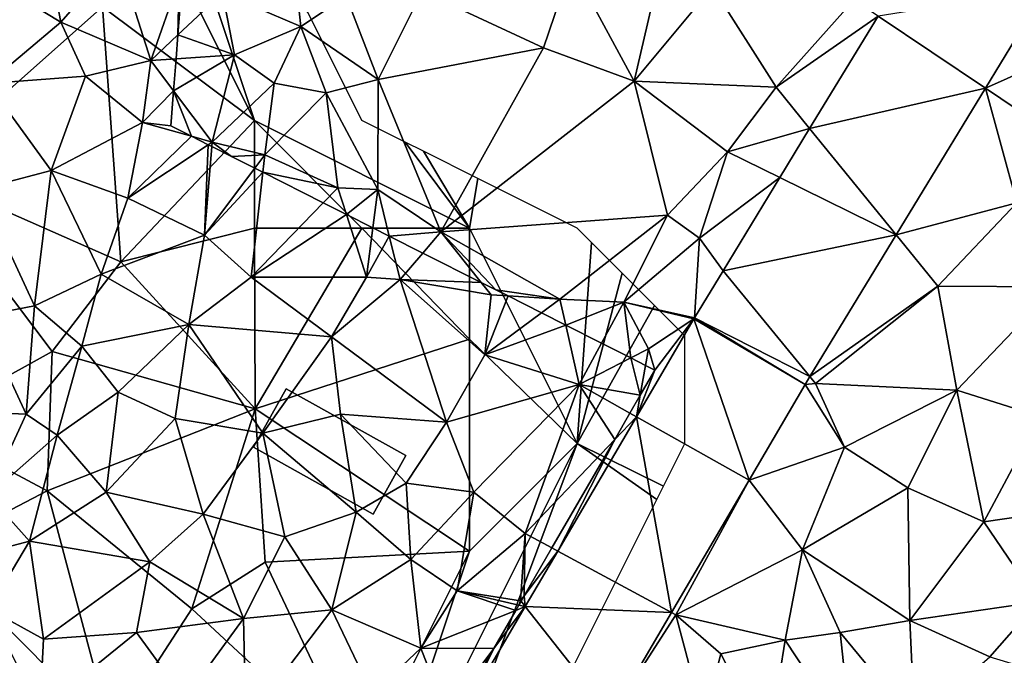
# Model space of a CAD drawing. Extents: x 573000 to 574044, y 6222981 to 6224028.
# Drawn here: x 573182 to 573227, y 6223183 to 6223212 of the extents above; entities that cross this region are included whole.
import ezdxf

# ---------------------------------------------------------------- set-up
doc = ezdxf.new("R2010")
doc.units = 0
doc.header["$MEASUREMENT"] = 0
for name, color, linetype in [('Bygninger_LOD2', 1, 'Continuous'), ('Skov', 109, 'Continuous'), ('Terraen', 33, 'Continuous'), ('Terraen_skov', 33, 'Continuous'), ('Terraen_vej', 33, 'Continuous')]:
    doc.layers.add(name, color=color, linetype=linetype)

# ---------------------------------------------------------------- blocks, each defined once
blk = doc.blocks.new('1km_6223_573_UTM32_ACAD_1_FMEBLOCK24')
at = {"layer": 'Terraen_vej', "color": 251, "true_color": 0x555555}
for points in [[(19.925, 26.091, 4.681), (12.138, 24.841, 4.571), (17.126, 21.496, 4.665)], [(17.126, 21.496, 4.665), (12.138, 24.841, 4.571), (8.961, 19.626, 4.502)], [(12.981, 14.692, 4.642), (17.126, 21.496, 4.665), (8.961, 19.626, 4.502)], [(12.981, 14.692, 4.642), (8.961, 19.626, 4.502), (7.574, 17.349, 4.473)], [(12.981, 14.692, 4.642), (7.574, 17.349, 4.473), (4.937, 13.021, 4.416)], [(12.981, 14.692, 4.642), (4.937, 13.021, 4.416), (8.97, 8.108, 4.62)], [(3.609, 10.841, 4.387), (8.97, 8.108, 4.62), (4.937, 13.021, 4.416)], [(6.147, 3.304, 4.628), (3.583, 10.797, 4.39), (0.915, 6.243, 4.414)], [(8.747, 7.741, 4.618), (3.609, 10.841, 4.387), (3.583, 10.797, 4.39)], [(8.747, 7.741, 4.618), (3.583, 10.797, 4.39), (6.147, 3.304, 4.628)], [(8.747, 7.741, 4.618), (8.97, 8.108, 4.62), (3.609, 10.841, 4.387)], [(2.547, -2.84, 4.641), (0.915, 6.243, 4.414), (-2.741, 0.004, 4.447)], [(6.147, 3.304, 4.628), (0.915, 6.243, 4.414), (2.547, -2.84, 4.641)], [(2.547, -2.84, 4.641), (-2.741, 0.004, 4.447), (-4.251, -2.575, 4.46)], [(-7.502, -8.123, 4.49), (-0.26, -7.632, 4.652), (-4.251, -2.575, 4.46)], [(2.547, -2.84, 4.641), (-4.251, -2.575, 4.46), (-0.26, -7.632, 4.652)]]:
    blk.add_polyline3d(points, close=True, dxfattribs=at)
blk = doc.blocks.new('1km_6223_573_UTM32_ACAD_1_FMEBLOCK98')
at = {"layer": 'Terraen', "color": 9, "true_color": 0xbbbbbb}
for points in [[(18.43, 23.37, 3.61), (19.74, 27.21, 3.61), (12.79, 26, 3.4)], [(22.65, 21.82, 4), (19.74, 27.21, 3.61), (18.43, 23.37, 3.61)], [(22.65, 21.82, 4), (23.93, 27.36, 3.81), (19.74, 27.21, 3.61)], [(22.65, 21.82, 4), (26.28, 26.21, 4.03), (23.93, 27.36, 3.81)], [(1.648, 26.507, 2.182), (1.45, 23.974, 2.02), (3.52, 25.92, 2.07)], [(7.16, 24.36, 3.38), (6.94, 26.39, 2.85), (3.52, 25.92, 2.07)], [(7.16, 24.36, 3.38), (9.26, 25.78, 3.95), (6.94, 26.39, 2.85)], [(29.24, 21.54, 4.28), (26.28, 26.21, 4.03), (22.65, 21.82, 4)], [(29.24, 21.54, 4.28), (32.86, 25.59, 4.39), (26.28, 26.21, 4.03)], [(41.764, 26.091, 4.681), (38.964, 21.496, 4.665), (42.99, 23.29, 4.49)], [(4.08, 23.05, 2.5), (3.52, 25.92, 2.07), (1.45, 23.974, 2.02)], [(4.08, 23.05, 2.5), (7.16, 24.36, 3.38), (3.52, 25.92, 2.07)], [(10.76, 21.91, 3.53), (9.26, 25.78, 3.95), (7.16, 24.36, 3.38)], [(10.76, 21.91, 3.53), (12.79, 26, 3.4), (9.26, 25.78, 3.95)], [(10.76, 21.91, 3.53), (18.43, 23.37, 3.61), (12.79, 26, 3.4)], [(33.977, 24.841, 4.571), (32.86, 25.59, 4.39), (29.24, 21.54, 4.28)], [(30.8, 19.626, 4.502), (33.977, 24.841, 4.571), (29.24, 21.54, 4.28)], [(5.92, 21.73, 2.89), (7.16, 24.36, 3.38), (4.08, 23.05, 2.5)], [(5.92, 21.73, 2.89), (8.33, 21.29, 4.08), (7.16, 24.36, 3.38)], [(10.76, 21.91, 3.53), (7.16, 24.36, 3.38), (8.33, 21.29, 4.08)], [(1.364, 22.868, 2.144), (4.08, 23.05, 2.5), (1.45, 23.974, 2.02)], [(13.67, 14.83, 3.73), (18.43, 23.37, 3.61), (10.76, 21.91, 3.53)], [(13.67, 14.83, 3.73), (22.65, 21.82, 4), (18.43, 23.37, 3.61)], [(1.248, 21.384, 2.15), (3.04, 19, 2.42), (4.08, 23.05, 2.5)], [(1.248, 21.384, 2.15), (4.08, 23.05, 2.5), (1.364, 22.868, 2.144)], [(3.04, 19, 2.42), (5.92, 21.73, 2.89), (4.08, 23.05, 2.5)], [(38.964, 21.496, 4.665), (40.39, 20.54, 4.44), (42.99, 23.29, 4.49)], [(5.49, 18.41, 3.1), (5.92, 21.73, 2.89), (3.04, 19, 2.42)], [(5.49, 18.41, 3.1), (8.33, 21.29, 4.08), (5.92, 21.73, 2.89)], [(10.76, 21.91, 3.53), (8.33, 21.29, 4.08), (10.73, 16.8, 3.42)], [(13.67, 14.83, 3.73), (10.76, 21.91, 3.53), (10.73, 16.8, 3.42)], [(13.67, 14.83, 3.73), (24.19, 15.6, 4.19), (22.65, 21.82, 4)], [(26.99, 18.54, 4.12), (22.65, 21.82, 4), (24.19, 15.6, 4.19)], [(26.99, 18.54, 4.12), (29.24, 21.54, 4.28), (22.65, 21.82, 4)], [(30.8, 19.626, 4.502), (29.24, 21.54, 4.28), (26.99, 18.54, 4.12)], [(2.073, 19.269, 2.264), (1.248, 21.384, 2.15), (1.12, 19.75, 2.113)], [(2.073, 19.269, 2.264), (3.04, 19, 2.42), (1.248, 21.384, 2.15)], [(8.88, 16.88, 3.86), (8.33, 21.29, 4.08), (5.49, 18.41, 3.1)], [(8.88, 16.88, 3.86), (10.73, 16.8, 3.42), (8.33, 21.29, 4.08)], [(34.82, 14.692, 4.642), (40.42, 16.17, 4.56), (38.964, 21.496, 4.665)], [(38.964, 21.496, 4.665), (40.42, 16.17, 4.56), (40.39, 20.54, 4.44)], [(2.073, 19.269, 2.264), (2.854, 18.876, 2.393), (3.04, 19, 2.42)], [(29.413, 17.349, 4.473), (30.8, 19.626, 4.502), (26.99, 18.54, 4.12)], [(2.854, 18.876, 2.393), (3.023, 18.791, 2.465), (3.04, 19, 2.42)], [(3.023, 18.791, 2.465), (3.945, 18.325, 2.779), (3.04, 19, 2.42)], [(3.945, 18.325, 2.779), (5.49, 18.41, 3.1), (3.04, 19, 2.42)], [(3.945, 18.325, 2.779), (5.019, 17.784, 3.144), (5.49, 18.41, 3.1)], [(5.019, 17.784, 3.144), (5.398, 17.593, 3.162), (5.49, 18.41, 3.1)], [(5.398, 17.593, 3.162), (8.88, 16.88, 3.86), (5.49, 18.41, 3.1)], [(25.68, 14.54, 4.17), (26.99, 18.54, 4.12), (24.19, 15.6, 4.19)], [(29.413, 17.349, 4.473), (26.99, 18.54, 4.12), (25.68, 14.54, 4.17)], [(5.398, 17.593, 3.162), (8.2, 16.18, 3.804), (8.88, 16.88, 3.86)], [(26.776, 13.021, 4.416), (29.413, 17.349, 4.473), (25.68, 14.54, 4.17)], [(8.2, 16.18, 3.804), (9.279, 15.636, 4.001), (8.88, 16.88, 3.86)], [(10.73, 16.8, 3.42), (8.88, 16.88, 3.86), (9.279, 15.636, 4.001)], [(10.502, 15.019, 3.818), (10.73, 16.8, 3.42), (9.279, 15.636, 4.001)], [(10.502, 15.019, 3.818), (11.268, 14.633, 3.596), (10.73, 16.8, 3.42)], [(13.67, 14.83, 3.73), (10.73, 16.8, 3.42), (11.268, 14.633, 3.596)], [(34.82, 14.692, 4.642), (36.76, 12.31, 4.49), (40.42, 16.17, 4.56)], [(36.76, 12.31, 4.49), (42.23, 12.28, 4.54), (40.42, 16.17, 4.56)], [(19.2, 11.7, 4.27), (24.19, 15.6, 4.19), (13.67, 14.83, 3.73)], [(19.2, 11.7, 4.27), (22.17, 11.57, 3.99), (24.19, 15.6, 4.19)], [(25.68, 14.54, 4.17), (24.19, 15.6, 4.19), (22.17, 11.57, 3.99)], [(12.828, 13.846, 3.743), (13.67, 14.83, 3.73), (11.268, 14.633, 3.596)], [(15.539, 12.48, 3.955), (13.67, 14.83, 3.73), (12.828, 13.846, 3.743)], [(13.67, 14.83, 3.73), (16.218, 12.137, 4.02), (19.2, 11.7, 4.27)], [(15.539, 12.48, 3.955), (16.218, 12.137, 4.02), (13.67, 14.83, 3.73)], [(34.82, 14.692, 4.642), (30.809, 8.108, 4.62), (36.76, 12.31, 4.49)], [(25.448, 10.841, 4.387), (25.68, 14.54, 4.17), (22.17, 11.57, 3.99)], [(25.448, 10.841, 4.387), (26.776, 13.021, 4.416), (25.68, 14.54, 4.17)], [(16.218, 12.137, 4.02), (16.786, 11.851, 4.074), (19.2, 11.7, 4.27)], [(30.809, 8.108, 4.62), (31.07, 7.79, 4.63), (36.76, 12.31, 4.49)], [(37.64, 7.47, 4.56), (36.76, 12.31, 4.49), (31.07, 7.79, 4.63)], [(37.64, 7.47, 4.56), (42.23, 12.28, 4.54), (36.76, 12.31, 4.49)], [(37.64, 7.47, 4.56), (41.51, 6.26, 4.59), (42.23, 12.28, 4.54)], [(16.786, 11.851, 4.074), (18.342, 11.066, 4.282), (19.2, 11.7, 4.27)], [(18.342, 11.066, 4.282), (19.47, 10.497, 4.291), (19.2, 11.7, 4.27)], [(19.47, 10.497, 4.291), (22.17, 11.57, 3.99), (19.2, 11.7, 4.27)], [(19.47, 10.497, 4.291), (21.132, 9.659, 4.165), (22.17, 11.57, 3.99)], [(22.491, 8.974, 4.422), (22.17, 11.57, 3.99), (21.132, 9.659, 4.165)], [(22.491, 8.974, 4.422), (23.32, 9.4, 4.45), (22.17, 11.57, 3.99)], [(25.422, 10.797, 4.39), (22.17, 11.57, 3.99), (23.32, 9.4, 4.45)], [(25.422, 10.797, 4.39), (25.448, 10.841, 4.387), (22.17, 11.57, 3.99)], [(23.61, 8.41, 4.419), (22.754, 6.243, 4.414), (25.422, 10.797, 4.39)], [(23.32, 9.4, 4.45), (23.61, 8.41, 4.419), (25.422, 10.797, 4.39)], [(23.181, 8.626, 4.441), (23.32, 9.4, 4.45), (22.491, 8.974, 4.422)], [(23.32, 9.4, 4.45), (23.181, 8.626, 4.441), (23.61, 8.41, 4.419)], [(23.61, 8.41, 4.419), (22.933, 7.24, 4.425), (22.754, 6.243, 4.414)], [(30.585, 7.741, 4.618), (31.07, 7.79, 4.63), (30.809, 8.108, 4.62)], [(30.585, 7.741, 4.618), (32.42, 4.83, 4.53), (31.07, 7.79, 4.63)], [(37.64, 7.47, 4.56), (31.07, 7.79, 4.63), (32.42, 4.83, 4.53)], [(30.585, 7.741, 4.618), (27.985, 3.304, 4.628), (32.42, 4.83, 4.53)], [(35.36, 2.94, 4.64), (37.64, 7.47, 4.56), (32.42, 4.83, 4.53)], [(35.36, 2.94, 4.64), (38.89, 1.37, 4.62), (37.64, 7.47, 4.56)], [(38.89, 1.37, 4.62), (41.51, 6.26, 4.59), (37.64, 7.47, 4.56)], [(22.453, 6.412, 4.406), (22.754, 6.243, 4.414), (22.933, 7.24, 4.425)], [(21.741, 5.182, 4.417), (22.754, 6.243, 4.414), (22.453, 6.412, 4.406)], [(19.098, 0.004, 4.447), (22.754, 6.243, 4.414), (21.741, 5.182, 4.417)], [(43.26, 1.99, 4.66), (41.51, 6.26, 4.59), (38.89, 1.37, 4.62)], [(18.827, 0.149, 4.444), (19.098, 0.004, 4.447), (21.741, 5.182, 4.417)], [(27.985, 3.304, 4.628), (30.46, 0.07, 4.59), (32.42, 4.83, 4.53)], [(35.36, 2.94, 4.64), (32.42, 4.83, 4.53), (30.46, 0.07, 4.59)], [(27.985, 3.304, 4.628), (24.386, -2.84, 4.641), (24.59, -2.95, 4.54)], [(27.985, 3.304, 4.628), (24.59, -2.95, 4.54), (30.46, 0.07, 4.59)], [(35.36, 2.94, 4.64), (30.46, 0.07, 4.59), (35.46, -3.22, 4.69)], [(35.36, 2.94, 4.64), (35.46, -3.22, 4.69), (38.89, 1.37, 4.62)], [(43.26, 1.99, 4.66), (38.89, 1.37, 4.62), (41.41, -2.36, 4.74)], [(38.89, 1.37, 4.62), (35.46, -3.22, 4.69), (41.41, -2.36, 4.74)], [(17.543, -2.069, 4.531), (19.098, 0.004, 4.447), (18.827, 0.149, 4.444)], [(17.587, -2.575, 4.46), (19.098, 0.004, 4.447), (17.543, -2.069, 4.531)], [(29.67, -4.14, 4.68), (30.46, 0.07, 4.59), (24.59, -2.95, 4.54)], [(29.67, -4.14, 4.68), (32.22, -3.77, 4.72), (30.46, 0.07, 4.59)], [(35.46, -3.22, 4.69), (30.46, 0.07, 4.59), (32.22, -3.77, 4.72)], [(17.393, -2.329, 4.532), (17.587, -2.575, 4.46), (17.543, -2.069, 4.531)], [(14.337, -8.123, 4.49), (17.587, -2.575, 4.46), (16.125, -4.519, 4.583)], [(16.125, -4.519, 4.583), (17.587, -2.575, 4.46), (17.149, -2.75, 4.438)], [(17.149, -2.75, 4.438), (17.587, -2.575, 4.46), (17.29, -2.506, 4.431)], [(17.29, -2.506, 4.431), (17.587, -2.575, 4.46), (17.393, -2.329, 4.532)], [(41.41, -2.36, 4.74), (35.46, -3.22, 4.69), (39.17, -4.9, 4.76)], [(41.41, -2.36, 4.74), (39.17, -4.9, 4.76), (43.19, -6.12, 4.73)], [(24.386, -2.84, 4.641), (21.578, -7.632, 4.652), (24.59, -2.95, 4.54)], [(21.578, -7.632, 4.652), (25.89, -7.84, 4.6), (24.59, -2.95, 4.54)], [(26.68, -4.77, 4.56), (24.59, -2.95, 4.54), (25.89, -7.84, 4.6)], [(26.68, -4.77, 4.56), (29.67, -4.14, 4.68), (24.59, -2.95, 4.54)], [(35.46, -3.22, 4.69), (32.22, -3.77, 4.72), (35.67, -7.95, 4.74)], [(35.46, -3.22, 4.69), (35.67, -7.95, 4.74), (39.17, -4.9, 4.76)], [(29.67, -4.14, 4.68), (32.76, -8.83, 4.73), (32.22, -3.77, 4.72)], [(32.22, -3.77, 4.72), (32.76, -8.83, 4.73), (35.67, -7.95, 4.74)], [(14.173, -7.891, 4.593), (14.337, -8.123, 4.49), (16.125, -4.519, 4.583)], [(26.68, -4.77, 4.56), (28.88, -9.06, 4.76), (29.67, -4.14, 4.68)], [(29.67, -4.14, 4.68), (28.88, -9.06, 4.76), (32.76, -8.83, 4.73)], [(26.68, -4.77, 4.56), (25.89, -7.84, 4.6), (28.88, -9.06, 4.76)]]:
    blk.add_polyline3d(points, close=True, dxfattribs=at)
blk = doc.blocks.new('1km_6223_573_UTM32_ACAD_1_FMEBLOCK178')
at = {"layer": 'Terraen_skov', "color": 92, "true_color": 0x00cc00}
for points in [[(15.455, 35.015, 2.18), (14.715, 38.875, 2.33), (11.405, 37.455, 2.43)], [(15.455, 35.015, 2.18), (18.105, 38.045, 2.37), (14.715, 38.875, 2.33)], [(15.455, 35.015, 2.18), (19.635, 33.235, 1.99), (18.105, 38.045, 2.37)], [(19.635, 33.235, 1.99), (20.955, 36.995, 2.19), (18.105, 38.045, 2.37)], [(15.455, 35.015, 2.18), (11.405, 37.455, 2.43), (12.055, 32.165, 2.23)], [(20.955, 36.995, 2.19), (19.635, 33.235, 1.99), (20.895, 34.419, 2.02)], [(21.093, 36.952, 2.182), (20.955, 36.995, 2.19), (20.895, 34.419, 2.02)], [(16.595, 32.505, 2.09), (15.455, 35.015, 2.18), (12.055, 32.165, 2.23)], [(16.595, 32.505, 2.09), (19.635, 33.235, 1.99), (15.455, 35.015, 2.18)], [(20.809, 33.313, 2.144), (20.895, 34.419, 2.02), (19.635, 33.235, 1.99)], [(16.595, 32.505, 2.09), (19.255, 30.345, 1.9), (19.635, 33.235, 1.99)], [(19.635, 33.235, 1.99), (19.255, 30.345, 1.9), (20.693, 31.829, 2.15)], [(20.693, 31.829, 2.15), (20.809, 33.313, 2.144), (19.635, 33.235, 1.99)], [(16.595, 32.505, 2.09), (12.055, 32.165, 2.23), (15.005, 28.115, 1.99)], [(16.595, 32.505, 2.09), (15.005, 28.115, 1.99), (19.255, 30.345, 1.9)], [(11.705, 27.255, 2.12), (15.005, 28.115, 1.99), (12.055, 32.165, 2.23)], [(19.255, 30.345, 1.9), (20.565, 30.195, 2.113), (20.693, 31.829, 2.15)], [(18.565, 26.835, 1.86), (19.255, 30.345, 1.9), (15.005, 28.115, 1.99)], [(21.518, 29.714, 2.264), (19.255, 30.345, 1.9), (18.565, 26.835, 1.86)], [(21.518, 29.714, 2.264), (20.565, 30.195, 2.113), (19.255, 30.345, 1.9)], [(21.518, 29.714, 2.264), (18.565, 26.835, 1.86), (22.299, 29.321, 2.393)], [(22.299, 29.321, 2.393), (18.565, 26.835, 1.86), (22.125, 25.115, 3.36)], [(22.299, 29.321, 2.393), (22.125, 25.115, 3.36), (22.468, 29.236, 2.465)], [(24.464, 28.229, 3.144), (22.468, 29.236, 2.465), (22.125, 25.115, 3.36)], [(14.225, 21.835, 2.24), (15.005, 28.115, 1.99), (11.705, 27.255, 2.12)], [(14.225, 21.835, 2.24), (17.335, 23.315, 1.9), (15.005, 28.115, 1.99)], [(17.335, 23.315, 1.9), (18.565, 26.835, 1.86), (15.005, 28.115, 1.99)], [(24.464, 28.229, 3.144), (22.125, 25.115, 3.36), (24.843, 28.038, 3.162)], [(22.125, 25.115, 3.36), (24.295, 23.175, 3.53), (24.843, 28.038, 3.162)], [(24.843, 28.038, 3.162), (24.295, 23.175, 3.53), (27.645, 26.625, 3.804)], [(14.225, 21.835, 2.24), (11.705, 27.255, 2.12), (11.715, 21.355, 2.25)], [(17.335, 23.315, 1.9), (22.125, 25.115, 3.36), (18.565, 26.835, 1.86)], [(27.645, 26.625, 3.804), (24.295, 23.175, 3.53), (28.724, 26.081, 4.001)], [(24.295, 23.175, 3.53), (29.655, 23.175, 4.33), (28.724, 26.081, 4.001)], [(29.947, 25.464, 3.818), (28.724, 26.081, 4.001), (29.655, 23.175, 4.33)], [(29.947, 25.464, 3.818), (29.655, 23.175, 4.33), (30.713, 25.078, 3.596)], [(21.395, 20.965, 3.64), (22.125, 25.115, 3.36), (17.335, 23.315, 1.9)], [(21.395, 20.965, 3.64), (24.295, 23.175, 3.53), (22.125, 25.115, 3.36)], [(29.655, 23.175, 4.33), (31.215, 23.055, 3.76), (30.713, 25.078, 3.596)], [(32.273, 24.291, 3.743), (30.713, 25.078, 3.596), (31.215, 23.055, 3.76)], [(34.984, 22.925, 3.955), (32.273, 24.291, 3.743), (31.215, 23.055, 3.76)], [(16.435, 19.965, 1.99), (17.335, 23.315, 1.9), (14.225, 21.835, 2.24)], [(21.395, 20.965, 3.64), (17.335, 23.315, 1.9), (16.435, 19.965, 1.99)], [(28.025, 20.405, 3.63), (24.295, 23.175, 3.53), (21.395, 20.965, 3.64)], [(28.025, 20.405, 3.63), (29.655, 23.175, 4.33), (24.295, 23.175, 3.53)], [(28.025, 20.405, 3.63), (31.215, 23.055, 3.76), (29.655, 23.175, 4.33)], [(33.375, 16.435, 3.79), (31.215, 23.055, 3.76), (28.025, 20.405, 3.63)], [(34.984, 22.925, 3.955), (31.215, 23.055, 3.76), (35.445, 22.345, 4.01)], [(35.155, 19.565, 4.32), (35.445, 22.345, 4.01), (31.215, 23.055, 3.76)], [(33.375, 16.435, 3.79), (35.155, 19.565, 4.32), (31.215, 23.055, 3.76)], [(36.231, 22.296, 4.074), (34.984, 22.925, 3.955), (35.445, 22.345, 4.01)], [(36.231, 22.296, 4.074), (35.445, 22.345, 4.01), (35.155, 19.565, 4.32)], [(36.231, 22.296, 4.074), (35.155, 19.565, 4.32), (37.787, 21.511, 4.282)], [(13.845, 16.805, 2.02), (14.225, 21.835, 2.24), (11.715, 21.355, 2.25)], [(13.845, 16.805, 2.02), (16.435, 19.965, 1.99), (14.225, 21.835, 2.24)], [(37.787, 21.511, 4.282), (35.155, 19.565, 4.32), (38.915, 20.942, 4.291)], [(13.845, 16.805, 2.02), (11.715, 21.355, 2.25), (9.215, 17.005, 2.22)], [(21.395, 20.965, 3.64), (16.435, 19.965, 1.99), (18.115, 17.825, 3.45)], [(21.395, 20.965, 3.64), (18.115, 17.825, 3.45), (20.765, 16.605, 3.51)], [(24.835, 15.925, 3.45), (21.395, 20.965, 3.64), (20.765, 16.605, 3.51)], [(24.835, 15.925, 3.45), (28.025, 20.405, 3.63), (21.395, 20.965, 3.64)], [(35.155, 19.565, 4.32), (39.535, 18.185, 4.34), (38.915, 20.942, 4.291)], [(38.915, 20.942, 4.291), (39.535, 18.185, 4.34), (40.577, 20.104, 4.165)], [(24.835, 15.925, 3.45), (28.445, 16.815, 3.42), (28.025, 20.405, 3.63)], [(33.375, 16.435, 3.79), (28.025, 20.405, 3.63), (28.445, 16.815, 3.42)], [(15.285, 15.825, 1.87), (16.435, 19.965, 1.99), (13.845, 16.805, 2.02)], [(15.285, 15.825, 1.87), (18.115, 17.825, 3.45), (16.435, 19.965, 1.99)], [(40.577, 20.104, 4.165), (39.535, 18.185, 4.34), (41.936, 19.419, 4.422)], [(33.375, 16.435, 3.79), (39.535, 18.185, 4.34), (35.155, 19.565, 4.32)], [(41.936, 19.419, 4.422), (39.535, 18.185, 4.34), (42.378, 17.685, 4.425)], [(41.936, 19.419, 4.422), (42.378, 17.685, 4.425), (42.626, 19.071, 4.441)], [(42.378, 17.685, 4.425), (43.055, 18.855, 4.419), (42.626, 19.071, 4.441)], [(33.375, 16.435, 3.79), (34.645, 13.185, 4.38), (39.535, 18.185, 4.34)], [(39.535, 18.185, 4.34), (34.645, 13.185, 4.38), (37.025, 11.265, 4.43)], [(41.186, 15.627, 4.417), (39.535, 18.185, 4.34), (37.025, 11.265, 4.43)], [(41.186, 15.627, 4.417), (41.898, 16.857, 4.406), (39.535, 18.185, 4.34)], [(39.535, 18.185, 4.34), (41.898, 16.857, 4.406), (42.378, 17.685, 4.425)], [(17.565, 13.185, 3.69), (18.115, 17.825, 3.45), (15.285, 15.825, 1.87)], [(17.565, 13.185, 3.69), (20.765, 16.605, 3.51), (18.115, 17.825, 3.45)], [(12.095, 13.025, 2), (13.845, 16.805, 2.02), (9.215, 17.005, 2.22)], [(12.095, 13.025, 2), (15.285, 15.825, 1.87), (13.845, 16.805, 2.02)], [(22.065, 12.165, 3.65), (20.765, 16.605, 3.51), (17.565, 13.185, 3.69)], [(22.065, 12.165, 3.65), (24.835, 15.925, 3.45), (20.765, 16.605, 3.51)], [(24.835, 15.925, 3.45), (29.175, 12.255, 3.68), (28.445, 16.815, 3.42)], [(31.505, 13.605, 3.62), (28.445, 16.815, 3.42), (29.175, 12.255, 3.68)], [(31.505, 13.605, 3.62), (33.375, 16.435, 3.79), (28.445, 16.815, 3.42)], [(31.505, 13.605, 3.62), (34.645, 13.185, 4.38), (33.375, 16.435, 3.79)], [(14.005, 10.915, 2.07), (15.285, 15.825, 1.87), (12.095, 13.025, 2)], [(14.005, 10.915, 2.07), (17.565, 13.185, 3.69), (15.285, 15.825, 1.87)], [(22.065, 12.165, 3.65), (25.865, 11.115, 3.7), (24.835, 15.925, 3.45)], [(25.865, 11.115, 3.7), (29.175, 12.255, 3.68), (24.835, 15.925, 3.45)], [(38.272, 10.594, 4.444), (41.186, 15.627, 4.417), (37.025, 11.265, 4.43)], [(31.715, 10.065, 4), (31.505, 13.605, 3.62), (29.175, 12.255, 3.68)], [(31.715, 10.065, 4), (34.645, 13.185, 4.38), (31.505, 13.605, 3.62)], [(9.015, 9.595, 2.09), (14.005, 10.915, 2.07), (12.095, 13.025, 2)], [(14.005, 10.915, 2.07), (19.585, 9.945, 3.6), (17.565, 13.185, 3.69)], [(22.065, 12.165, 3.65), (17.565, 13.185, 3.69), (19.585, 9.945, 3.6)], [(31.715, 10.065, 4), (33.875, 8.605, 4.15), (34.645, 13.185, 4.38)], [(33.875, 8.605, 4.15), (37.025, 11.265, 4.43), (34.645, 13.185, 4.38)], [(22.065, 12.165, 3.65), (19.585, 9.945, 3.6), (23.935, 7.315, 3.77)], [(22.065, 12.165, 3.65), (23.935, 7.315, 3.77), (25.865, 11.115, 3.7)], [(28.045, 7.725, 3.86), (29.175, 12.255, 3.68), (25.865, 11.115, 3.7)], [(31.715, 10.065, 4), (29.175, 12.255, 3.68), (28.045, 7.725, 3.86)], [(28.045, 7.725, 3.86), (25.865, 11.115, 3.7), (23.935, 7.315, 3.77)], [(36.815, 8.145, 4.54), (37.025, 11.265, 4.43), (33.875, 8.605, 4.15)], [(36.988, 8.376, 4.531), (37.025, 11.265, 4.43), (36.815, 8.145, 4.54)], [(36.988, 8.376, 4.531), (38.272, 10.594, 4.444), (37.025, 11.265, 4.43)], [(9.015, 9.595, 2.09), (12.105, 7.755, 1.97), (14.005, 10.915, 2.07)], [(14.005, 10.915, 2.07), (12.105, 7.755, 1.97), (14.645, 6.355, 3.97)], [(14.005, 10.915, 2.07), (14.645, 6.355, 3.97), (19.585, 9.945, 3.6)], [(31.715, 10.065, 4), (28.045, 7.725, 3.86), (32.185, 5.935, 4.21)], [(31.715, 10.065, 4), (32.185, 5.935, 4.21), (33.875, 8.605, 4.15)], [(18.965, 6.675, 3.61), (19.585, 9.945, 3.6), (14.645, 6.355, 3.97)], [(18.965, 6.675, 3.61), (23.935, 7.315, 3.77), (19.585, 9.945, 3.6)], [(36.594, 7.695, 4.438), (33.875, 8.605, 4.15), (32.185, 5.935, 4.21)], [(36.594, 7.695, 4.438), (36.735, 7.939, 4.431), (33.875, 8.605, 4.15)], [(36.735, 7.939, 4.431), (36.815, 8.145, 4.54), (33.875, 8.605, 4.15)], [(36.838, 8.116, 4.532), (36.988, 8.376, 4.531), (36.815, 8.145, 4.54)], [(36.735, 7.939, 4.431), (36.838, 8.116, 4.532), (36.815, 8.145, 4.54)], [(14.475, 3.025, 3.74), (14.645, 6.355, 3.97), (12.105, 7.755, 1.97)], [(28.045, 7.725, 3.86), (23.935, 7.315, 3.77), (24.055, 2.465, 3.74)], [(28.045, 7.725, 3.86), (24.055, 2.465, 3.74), (29.925, 3.805, 4.16)], [(28.045, 7.725, 3.86), (29.925, 3.805, 4.16), (32.185, 5.935, 4.21)], [(35.57, 5.926, 4.583), (36.594, 7.695, 4.438), (32.185, 5.935, 4.21)], [(18.965, 6.675, 3.61), (21.215, 3.595, 3.69), (23.935, 7.315, 3.77)], [(23.935, 7.315, 3.77), (21.215, 3.595, 3.69), (24.055, 2.465, 3.74)], [(18.965, 6.675, 3.61), (14.475, 3.025, 3.74), (21.215, 3.595, 3.69)], [(18.965, 6.675, 3.61), (14.645, 6.355, 3.97), (14.475, 3.025, 3.74)], [(32.185, 5.935, 4.21), (29.925, 3.805, 4.16), (33.335, 2.955, 4.77)], [(35.57, 5.926, 4.583), (32.185, 5.935, 4.21), (33.335, 2.955, 4.77)], [(33.618, 2.554, 4.593), (35.57, 5.926, 4.583), (33.335, 2.955, 4.77)]]:
    blk.add_polyline3d(points, close=True, dxfattribs=at)
blk = doc.blocks.new('1km_6223_573_UTM32_ACAD_1_FMEBLOCK191')
at = {"layer": 'Skov', "color": 107, "true_color": 0x3b7449}
for points in [[(-131.25, -91.25, 2.309), (-131.25, -96.25, 18.949), (-126.25, -106.25, 2.823)], [(-123.75, -101.25, 3.082), (-131.25, -91.25, 2.309), (-126.25, -106.25, 2.823), (-116.25, -111.25, 3.855), (-119.25, -107.25, 3.546), (-121.25, -106.25, 3.414)], [(-126.25, -106.25, 2.823), (-131.25, -96.25, 18.949), (-133.3, -100.97, 8.843)], [(-141.95, -108.64, 2.315), (-132.45, -112.81, 13.819), (-133.3, -100.97, 8.843)], [(-141.95, -108.64, 2.315), (-133.3, -100.97, 8.843), (-141.25, -101.25, 10.414)], [(-126.25, -106.25, 2.823), (-133.3, -100.97, 8.843), (-132.45, -112.81, 13.819)], [(-126.25, -106.25, 2.823), (-132.45, -112.81, 13.819), (-126.25, -111.25, 8.193)], [(-126.25, -106.25, 2.823), (-121.25, -111.25, 3.922), (-116.25, -111.25, 3.855)], [(-126.25, -106.25, 2.823), (-126.25, -111.25, 8.193), (-121.25, -111.25, 3.922)], [(-118.393, -107.679, 3.622), (-119.25, -107.25, 3.546), (-116.25, -111.25, 3.855)], [(-118.393, -107.679, 3.622), (-116.25, -111.25, 3.855), (-115.865, -108.942, 3.828)], [(-135.65, -116.97, 10.76), (-132.45, -112.81, 13.819), (-141.95, -108.64, 2.315)], [(-135.65, -116.97, 10.76), (-141.95, -108.64, 2.315), (-141.71, -120.33, 6.941)], [(-115.865, -108.942, 3.828), (-116.25, -111.25, 3.855), (-111.25, -121.25, 4.433), (-110.583, -111.917, 4.261), (-111.25, -111.25, 4.194)], [(-126.21, -119.64, 7.472), (-126.25, -111.25, 8.193), (-132.45, -112.81, 13.819)], [(-126.21, -119.64, 7.472), (-121.25, -111.25, 3.922), (-126.25, -111.25, 8.193)], [(-126.21, -119.64, 7.472), (-116.26, -116.4, 11.153), (-121.25, -111.25, 3.922)], [(-116.26, -116.4, 11.153), (-116.25, -111.25, 3.855), (-121.25, -111.25, 3.922)], [(-111.25, -121.25, 4.433), (-116.25, -111.25, 3.855), (-116.26, -116.4, 11.153)], [(-110.583, -111.917, 4.261), (-111.25, -121.25, 4.433), (-109.167, -113.333, 4.454)], [(-135.65, -116.97, 10.76), (-126.21, -119.64, 7.472), (-132.45, -112.81, 13.819)], [(-109.167, -113.333, 4.454), (-111.25, -121.25, 4.433), (-107.66, -114.84, 4.469)], [(-107.66, -114.84, 4.469), (-111.25, -121.25, 4.433), (-107.237, -123.225, 4.46), (-106.25, -121.25, 4.462), (-106.25, -116.25, 4.467)], [(-126.21, -119.64, 7.472), (-116.25, -126.25, 9.543), (-116.26, -116.4, 11.153)], [(-111.25, -121.25, 4.433), (-116.26, -116.4, 11.153), (-116.25, -126.25, 9.543)], [(-135.65, -116.97, 10.76), (-141.71, -120.33, 6.941), (-135.88, -123.45, 13.366)], [(-135.65, -116.97, 10.76), (-135.88, -123.45, 13.366), (-126.21, -119.64, 7.472)], [(-129.16, -128.92, 3.634), (-126.21, -119.64, 7.472), (-135.88, -123.45, 13.366)], [(-129.16, -128.92, 3.634), (-125.75, -126.76, 8.715), (-126.21, -119.64, 7.472)], [(-126.21, -119.64, 7.472), (-125.75, -126.76, 8.715), (-116.25, -126.25, 9.543)], [(-141.71, -120.33, 6.941), (-141.25, -126.25, 2.014), (-135.88, -123.45, 13.366)], [(-111.25, -121.25, 4.433), (-121.25, -141.25, 4.354), (-126.25, -161.25, 4.825)], [(-107.546, -123.843, 4.462), (-111.25, -121.25, 4.433), (-126.25, -161.25, 4.825), (-121.25, -151.25, 4.728), (-116.25, -141.25, 4.631), (-111.25, -131.25, 4.534)], [(-111.25, -121.25, 4.433), (-116.25, -126.25, 9.543), (-121.25, -141.25, 4.354)], [(-107.237, -123.225, 4.46), (-111.25, -121.25, 4.433), (-107.546, -123.843, 4.462)], [(-132.89, -134.69, 3.624), (-135.88, -123.45, 13.366), (-141.25, -126.25, 2.014)], [(-132.89, -134.69, 3.624), (-129.16, -128.92, 3.634), (-135.88, -123.45, 13.366)], [(-132.89, -134.69, 3.624), (-141.25, -126.25, 2.014), (-143.23, -128.64, 9.184)], [(-125.75, -126.76, 8.715), (-121.25, -136.25, 9.305), (-116.25, -126.25, 9.543)], [(-121.25, -141.25, 4.354), (-116.25, -126.25, 9.543), (-121.25, -136.25, 9.305)], [(-129.16, -128.92, 3.634), (-121.25, -136.25, 9.305), (-125.75, -126.76, 8.715)], [(-132.89, -134.69, 3.624), (-121.25, -136.25, 9.305), (-129.16, -128.92, 3.634)]]:
    blk.add_polyline3d(points, close=True, dxfattribs=at)
blk = doc.blocks.new('building_113254')
at = {"layer": 'Bygninger_LOD2', "color": 16, "true_color": 0x7e0000}
for points in [[(-3.54, 0.2, 3.5), (-2.02, 2.91, 3.56), (3.54, -0.19, 3.64), (2.02, -2.91, 3.66)], [(-3.54, 0.2, 3.5), (-3.54, 0.2, 5.51), (-2.02, 2.91, 5.52), (-2.02, 2.91, 3.56)], [(2.02, -2.91, 6.33), (-3.54, 0.2, 5.51), (-2.02, 2.91, 5.52), (3.54, -0.19, 6.34)], [(-2.02, 2.91, 5.52), (3.54, -0.19, 6.34), (3.54, -0.19, 3.64), (-2.02, 2.91, 3.56)], [(-3.54, 0.2, 3.5), (2.02, -2.91, 3.66), (2.02, -2.91, 6.33), (-3.54, 0.2, 5.51)], [(2.02, -2.91, 3.66), (3.54, -0.19, 3.64), (3.54, -0.19, 6.34), (2.02, -2.91, 6.33)]]:
    blk.add_3dface(points, dxfattribs=at)

msp = doc.modelspace()

# ---------------------------------------------------------------- block references
at = {"layer": 'Bygninger_LOD2', "color": 16, "true_color": 0x7e0000}
msp.add_blockref('building_113254', (573196, 6223192.13), dxfattribs=at)
at = {"layer": 'Skov', "color": 107, "true_color": 0x3b7449}
msp.add_blockref('1km_6223_573_UTM32_ACAD_1_FMEBLOCK191', (573318.75, 6223313.75), dxfattribs=at)
at = {"layer": 'Terraen', "color": 9, "true_color": 0xbbbbbb}
msp.add_blockref('1km_6223_573_UTM32_ACAD_1_FMEBLOCK98', (573187.5, 6223187.5), dxfattribs=at)
at = {"layer": 'Terraen_skov', "color": 92, "true_color": 0x00cc00}
msp.add_blockref('1km_6223_573_UTM32_ACAD_1_FMEBLOCK178', (573168.055, 6223177.055), dxfattribs=at)
at = {"layer": 'Terraen_vej', "color": 251, "true_color": 0x555555}
msp.add_blockref('1km_6223_573_UTM32_ACAD_1_FMEBLOCK24', (573209.339, 6223187.5), dxfattribs=at)

doc.saveas('drawing.dxf')
